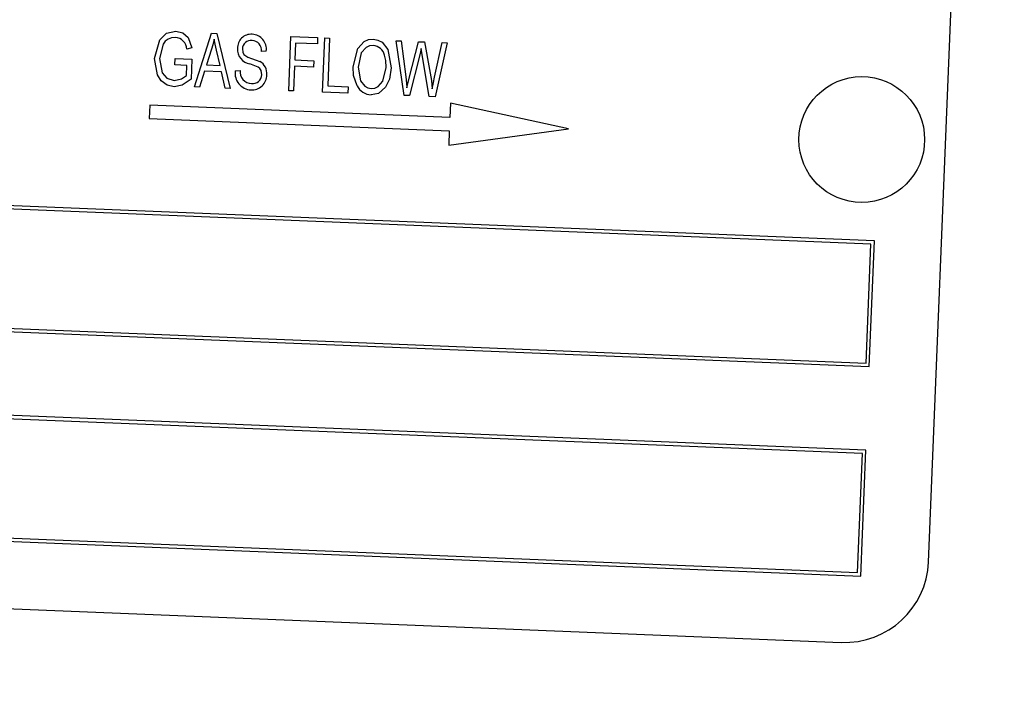
# Model space of a CAD drawing. Units: inches. Extents: x 10 to 210, y 10 to 158.
# Drawn here: x 69 to 71, y 134 to 135 of the extents above; entities that cross this region are included whole.
import ezdxf

# ---------------------------------------------------------------- set-up
doc = ezdxf.new("R2010")
doc.units = ezdxf.units.IN
doc.header["$LTSCALE"] = 20
doc.header["$MEASUREMENT"] = 0

msp = doc.modelspace()

# ---------------------------------------------------------------- linework, layer by layer
at = {"color": 7, "linetype": 'Continuous', "lineweight": 25}
for p, q in [((70.7228191, 134.001698), (70.7736115, 135.2506656)), ((69.6283201, 134.7097566), (69.6539619, 134.7896726)), ((69.6539619, 134.7896726), (69.6616868, 134.7893584)), ((69.6616868, 134.7893584), (69.6818536, 134.7075795)), ((69.7689768, 134.7040364), (69.7722637, 134.7848615)), ((69.7722637, 134.7848615), (69.8121515, 134.7832394)), ((69.7792273, 134.7751156), (69.7782028, 134.7499234)), ((69.8117673, 134.7737923), (69.7792273, 134.7751156)), ((69.8121515, 134.7832394), (69.8117673, 134.7737923)), ((69.8193613, 134.7019874), (69.8226482, 134.7828125)), ((69.8226482, 134.7828125), (69.829996, 134.7825137)), ((69.829996, 134.7825137), (69.8270932, 134.7111357)), ((69.9413042, 134.6970283), (69.9291576, 134.778481)), ((69.9291576, 134.778481), (69.9366366, 134.7781769)), ((69.9366366, 134.7781769), (69.9434366, 134.7248204)), ((69.9486202, 134.7230161), (69.9625177, 134.7771244)), ((69.9625177, 134.7771244), (69.9715219, 134.7767582)), ((69.9715219, 134.7767582), (69.9791415, 134.7354761)), ((69.9865652, 134.7241179), (69.9976818, 134.7756943)), ((70.0051772, 134.7753895), (69.9871128, 134.6951654)), ((69.9976818, 134.7756943), (70.0051772, 134.7753895)), ((69.6243698, 134.7677449), (69.6169367, 134.7659444)), ((69.6540307, 134.7659144), (69.6462185, 134.7426739)), ((69.6666708, 134.7418422), (69.6614891, 134.7642968)), ((69.7356356, 134.76322), (69.7282452, 134.7624692)), ((69.9644087, 134.757777), (69.9489308, 134.6967181)), ((69.9680989, 134.757627), (69.9665819, 134.7671842)), ((69.9783709, 134.6955209), (69.9680989, 134.757627)), ((69.5991601, 134.7424848), (69.5995443, 134.7519319)), ((69.6170046, 134.7417591), (69.5991601, 134.7424848)), ((69.5995443, 134.7519319), (69.6247365, 134.7509074)), ((69.6164016, 134.7269324), (69.6170046, 134.7417591)), ((69.6247365, 134.7509074), (69.6235326, 134.7213032)), ((69.6462185, 134.7426739), (69.6666708, 134.7418422)), ((69.7778186, 134.7404763), (69.7763245, 134.7037376)), ((69.8061599, 134.7393237), (69.7778186, 134.7404763)), ((69.7782028, 134.7499234), (69.8065441, 134.7487708)), ((69.8065441, 134.7487708), (69.8061599, 134.7393237)), ((69.6433577, 134.7333275), (69.6360286, 134.7094431)), ((69.6687796, 134.7322937), (69.6433577, 134.7333275)), ((69.6741614, 134.7078923), (69.6687796, 134.7322937)), ((69.6892189, 134.7335653), (69.6966093, 134.7343162)), ((69.8270932, 134.7111357), (69.8575338, 134.7098977)), ((69.9452572, 134.7081866), (69.9486202, 134.7230161)), ((69.6360286, 134.7094431), (69.6283201, 134.7097566)), ((69.6818536, 134.7075795), (69.6741614, 134.7078923)), ((69.7763245, 134.7037376), (69.7689768, 134.7040364)), ((69.8571496, 134.7004506), (69.8193613, 134.7019874)), ((69.8575338, 134.7098977), (69.8571496, 134.7004506)), ((69.9489308, 134.6967181), (69.9413042, 134.6970283)), ((69.5620211, 134.682428), (69.5612084, 134.6624445)), ((70.0091668, 134.6642437), (69.5620211, 134.682428)), ((69.9871128, 134.6951654), (69.9783709, 134.6955209)), ((70.0100321, 134.6855215), (70.0091668, 134.6642437)), ((70.1860986, 134.64704), (70.0100321, 134.6855215)), ((69.5612084, 134.6624445), (70.0083541, 134.6442602)), ((70.0074888, 134.6229824), (70.1860986, 134.64704)), ((70.0083541, 134.6442602), (70.0074888, 134.6229824)), ((70.6422028, 134.4803691), (67.8445153, 134.594144)), ((70.6370037, 134.4755764), (67.849308, 134.588945)), ((70.6345839, 134.293024), (70.6422028, 134.4803691)), ((70.6297912, 134.298223), (70.6370037, 134.4755764)), ((67.8368964, 134.4067989), (70.6345839, 134.293024)), ((67.8420955, 134.4115916), (70.6297912, 134.298223)), ((70.6295047, 134.1681272), (67.8318172, 134.2819021)), ((70.6243056, 134.1633345), (67.8366099, 134.2767031)), ((70.6218858, 133.980782), (70.6295047, 134.1681272)), ((70.6170931, 133.9859811), (70.6243056, 134.1633345)), ((67.8241983, 134.094557), (70.6218858, 133.980782)), ((67.8293974, 134.0993497), (70.6170931, 133.9859811)), ((67.8451143, 133.9936237), (70.5928431, 133.8818805))]:
    msp.add_line(p, q, dxfattribs=at)
at = {"color": 7, "linetype": 'Continuous', "lineweight": 25, "flags": 128}
for points in [[(69.569067, 134.7522678), (69.5766732, 134.7798666), (69.5868956, 134.7898847), (69.6008811, 134.7928826)], [(69.6008811, 134.7928826), (69.6111159, 134.7903563), (69.6190172, 134.7833958), (69.6243698, 134.7677449)], [(69.599808, 134.7834636), (69.5943675, 134.783027), (69.5892662, 134.7811035), (69.5849914, 134.7777205), (69.5817559, 134.7733189), (69.5764287, 134.7523134)], [(69.6580316, 134.7810793), (69.6560237, 134.7725256), (69.6540307, 134.7659144)], [(69.6614891, 134.7642968), (69.659421, 134.7736683), (69.6580316, 134.7810793)], [(69.8650478, 134.739541), (69.8718784, 134.7669787), (69.8815855, 134.7772926), (69.8880902, 134.780173), (69.8951678, 134.7809147)], [(69.8948328, 134.7714656), (69.8893683, 134.7708868), (69.884359, 134.7686328), (69.8770877, 134.7604809), (69.8723902, 134.739111)], [(69.8951678, 134.7809147), (69.90202, 134.7796037), (69.9081513, 134.776273), (69.9168847, 134.7654944), (69.9217704, 134.7382199)], [(69.7000166, 134.7663935), (69.7004273, 134.7615436), (69.7019943, 134.7580661)], [(69.7019943, 134.7580661), (69.7079957, 134.75413), (69.7133542, 134.7521992)], [(69.9144327, 134.7387648), (69.9139584, 134.7491874), (69.9120595, 134.7571624)], [(69.9665819, 134.7671842), (69.9654238, 134.7619024), (69.9644087, 134.757777)], [(69.5980664, 134.7099355), (69.587663, 134.7123189), (69.5790229, 134.7185797), (69.5731682, 134.7275291), (69.569067, 134.7522678)], [(69.5764287, 134.7523134), (69.5801444, 134.7306938), (69.587528, 134.7225636), (69.5980241, 134.7193999)], [(69.7289438, 134.7279413), (69.7277461, 134.7343017), (69.7258946, 134.7369832), (69.7233418, 134.739014), (69.7112617, 134.7439715)], [(69.7133542, 134.7521992), (69.7204923, 134.749807), (69.7259271, 134.7474822)], [(69.5980241, 134.7193999), (69.609053, 134.7218796), (69.6164016, 134.7269324)], [(69.8711699, 134.7115282), (69.8657872, 134.7267984), (69.8650478, 134.739541)], [(69.8723902, 134.739111), (69.8759337, 134.7188732), (69.8824618, 134.7108999), (69.8869969, 134.7084125), (69.8920813, 134.7074414)], [(69.8920813, 134.7074414), (69.8974024, 134.7080158), (69.9022719, 134.710235), (69.9094845, 134.7180685), (69.9144327, 134.7387648)], [(69.9217704, 134.7382199), (69.919094, 134.7214674), (69.9132913, 134.7094866)], [(69.9791415, 134.7354761), (69.981693, 134.719382), (69.9830456, 134.7066499)], [(69.6235326, 134.7213032), (69.6103831, 134.7122215), (69.5980664, 134.7099355)], [(69.9434366, 134.7248204), (69.9445446, 134.7155152), (69.9452572, 134.7081866)], [(69.9830456, 134.7066499), (69.9849353, 134.7164484), (69.9865652, 134.7241179)], [(69.9132913, 134.7094866), (69.9026774, 134.7001199), (69.8917463, 134.6979923)]]:
    msp.add_lwpolyline(points, dxfattribs=at)
at = {"color": 7, "linetype": 'Continuous', "lineweight": 25}
msp.add_circle((70.6233185, 134.6312611), 0.09375, dxfattribs=at)
for centre, radius, start, end in [((75.0210821, 116.0977501), 20.8392534, 45.80927082, 105.50716901), ((75.0256217, 116.090718), 20.759737, 45.77997859, 104.80478986), ((68.683119, 120.7611436), 15.4375, 352.90317414, 87.43924038), ((69.7131266, 134.767843), 0.020465, 86.174016, 182.4415526), ((69.713437, 134.7659245), 0.0223627, 353.0537215, 87.2954849), ((69.599039, 134.7655786), 0.0179015, 1.1708426, 87.5377487), ((69.7125578, 134.7663917), 0.0125412, 81.8412233, 179.9915183), ((69.7140046, 134.7644343), 0.0143755, 352.143217, 88.6724882), ((69.8931394, 134.7519007), 0.0196381, 15.5413768, 85.0531316), ((69.7148592, 134.7658838), 0.0222056, 177.1932152, 260.676647), ((69.7167084, 134.7300506), 0.0197192, 353.4173155, 62.1277081), ((69.7139095, 134.7301647), 0.0249237, 172.1580852, 266.6392069), ((69.7143061, 134.7324775), 0.017792, 174.0684771, 267.3665842), ((69.7142047, 134.727312), 0.022098, 265.4412531, 1.2396922), ((69.7153931, 134.7281217), 0.0135519, 261.9212575, 359.2370244), ((69.8927944, 134.7219929), 0.0240236, 205.8238284, 267.4993893), ((70.5979223, 134.0067772), 0.125, 267.6712073, 357.6712073)]:
    msp.add_arc(centre, radius, start, end, dxfattribs=at)

doc.saveas('drawing.dxf')
